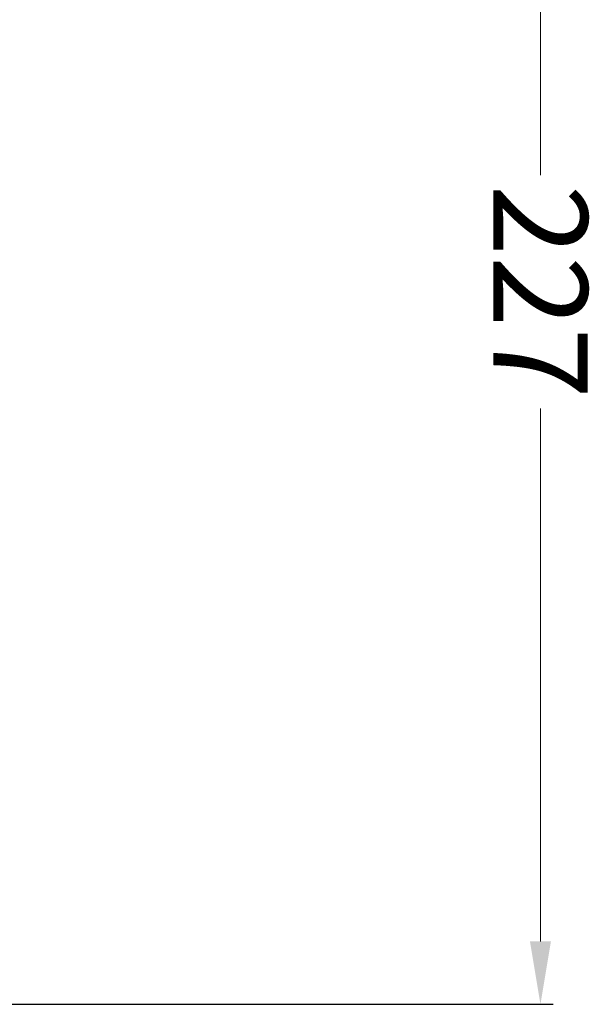
# Model space of a CAD drawing. Units: millimetres. Extents: x 2673 to 4786, y 0 to 1485.
# Drawn here: x 4318 to 4408, y 544 to 700 of the extents above; entities that cross this region are included whole.
import ezdxf

# ---------------------------------------------------------------- set-up
doc = ezdxf.new("R2010")
doc.units = ezdxf.units.MM
doc.linetypes.add('ACAD_ISO04W100', pattern=[30, 24, -3, 0, -3])
doc.layers.add('Оси', color=10, linetype='ACAD_ISO04W100', lineweight=13)
doc.styles.add('ГОСТ 2.304', font='isocpeui.ttf')
doc.dimstyles.new('ME10_DIM_10', dxfattribs={"dimtxt": 15, "dimasz": 10, "dimexe": 2, "dimexo": 0, "dimgap": 2, "dimtad": 4, "dimdsep": 46, "dimtxsty": 'ГОСТ 2.304', "dimcen": 0.09, "dimclrd": 1, "dimclre": 1, "dimclrt": 1, "dimadec": 0, "dimazin": 0, "dimtfac": 1, "dimtmove": 0, "dimatfit": 3, "dimfxl": 1, "dimtolj": 1, "dimtzin": 0, "dimlwd": 18, "dimarcsym": 0})

# ---------------------------------------------------------------- blocks, each defined once
blk = doc.blocks.new('*D72')
at = {"layer": 'Defpoints', "color": 0, "linetype": 'ByBlock', "transparency": 16777216}
for p in [(110, 226.94), (140.66, 226.94), (55, 0.41)]:
    blk.add_point(p, dxfattribs=at)
at = {"layer": 'Оси', "color": 1, "linetype": 'ByBlock', "lineweight": -2, "transparency": 16777216}
for p, q in [((110, 226.94), (142.66, 226.94)), ((55, 0.41), (142.66, 0.41))]:
    blk.add_line(p, q, dxfattribs=at)
at = {"layer": 'Оси', "color": 1, "linetype": 'ByBlock', "lineweight": 18, "transparency": 16777216}
for p, q in [((140.66, 216.94), (140.66, 132.21)), ((140.66, 10.41), (140.66, 95.14))]:
    blk.add_line(p, q, dxfattribs=at)
at = {"layer": 'Оси', "color": 1, "linetype": 'ByBlock', "transparency": 16777216}
for points in [[(138.99, 216.94), (142.33, 216.94), (140.66, 226.94)], [(138.99, 10.41), (142.33, 10.41), (140.66, 0.41)]]:
    blk.add_solid(points, dxfattribs=at)
at = {"layer": 'Оси', "color": 1, "linetype": 'ByBlock', "transparency": 16777216, "insert": (140.66, 113.68), "char_height": 15, "attachment_point": 5, "rotation": 270, "style": 'ГОСТ 2.304'}
blk.add_mtext('\\A1;227', dxfattribs=at)
blk = doc.blocks.new('HL85N не разрез')
at = {"layer": 'Оси', "linetype": 'ByBlock'}
dim = blk.add_linear_dim(base=(140.659, 226.942), p1=(55, 0.413), p2=(110, 226.942), angle=90, text='227', dimstyle='ME10_DIM_10', dxfattribs=at)
dim.commit()
dim.dimension.update_dxf_attribs({"geometry": '*D72', "text_midpoint": (140.659, 113.677), "text_rotation": 270})

msp = doc.modelspace()

# ---------------------------------------------------------------- block references
msp.add_blockref('HL85N не разрез', (4259.643, 543.112))

doc.saveas('drawing.dxf')
